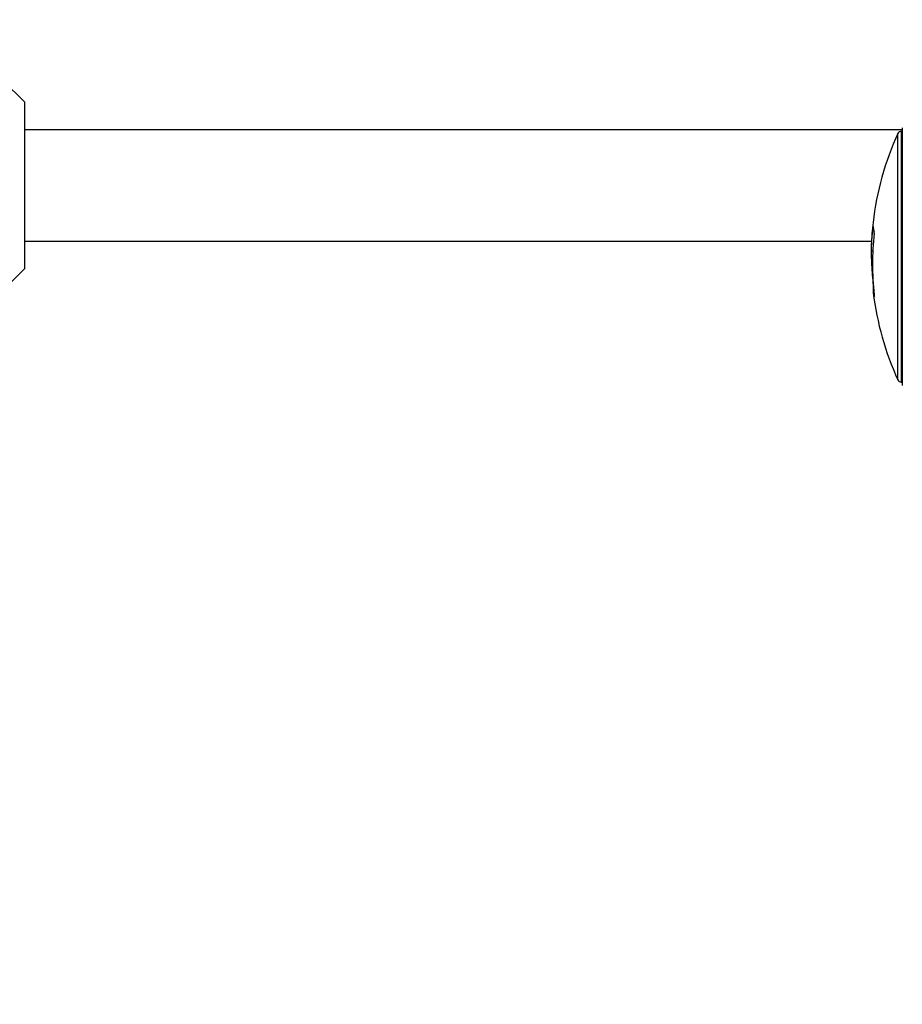
# Model space of a CAD drawing. Units: millimetres. Extents: x 0 to 15.4, y 0 to 13.6.
# Drawn here: x 4.8 to 5, y 8.6 to 8.8 of the extents above; entities that cross this region are included whole.
import ezdxf

# ---------------------------------------------------------------- set-up
doc = ezdxf.new("R2010")
doc.units = ezdxf.units.MM
doc.layers.add('DIASTASEIS', color=8, linetype='Continuous', lineweight=30)
doc.styles.get("Standard").update_dxf_attribs({"font": 'ARIALN.TTF'})
doc.dimstyles.get("Standard").update_dxf_attribs({"dimtxt": 0.18, "dimasz": 0.15, "dimexe": 0.05, "dimexo": 0.0625, "dimgap": 0.09, "dimtad": 0, "dimtih": 1, "dimtoh": 1, "dimzin": 0, "dimdsep": 46, "dimtxsty": 'Standard', "dimblk": 'OBLIQUE', "dimcen": 0.09, "dimadec": 0, "dimazin": 0, "dimtfac": 1, "dimtofl": 0, "dimtmove": 0, "dimatfit": 3, "dimldrblk": 'OBLIQUE', "dimfxl": 1, "dimtolj": 1, "dimtzin": 0, "dimarcsym": 0})

# ---------------------------------------------------------------- blocks, each defined once
blk = doc.blocks.new('_Oblique')
at = {"color": 0, "linetype": 'ByBlock', "lineweight": -2}
blk.add_line((-0.5, -0.5), (0.5, 0.5), dxfattribs=at)
blk = doc.blocks.new('*D45')
at = {"layer": 'Defpoints', "color": 0}
for p in [(5.226629567650889, 9.51235309272306), (2.070986237222769, 7.962355557360979), (6.57719075066916, 7.962355557360979)]:
    blk.add_point(p, dxfattribs=at)
at = {"layer": 'DIASTASEIS', "color": 0, "lineweight": -2}
for p, q in [((5.164129567650889, 9.51235309272306), (2.020986237222769, 9.51235309272306)), ((2.070986237222769, 9.51235309272306), (2.070986237222769, 8.919257462831924)), ((2.070986237222769, 7.962355557360979), (2.070986237222769, 8.555451187252116)), ((6.51469075066916, 7.962355557360979), (2.020986237222769, 7.962355557360979))]:
    blk.add_line(p, q, dxfattribs=at)
at = {"layer": 'DIASTASEIS', "color": 0, "linetype": 'ByBlock', "lineweight": -2, "xscale": 0.15, "yscale": 0.15, "zscale": 0.15}
for p, rotation in [((2.070986237222769, 9.51235309272306), 90), ((2.070986237222769, 7.962355557360979), 270)]:
    blk.add_blockref('_Oblique', p, dxfattribs=dict(at, rotation=rotation))
at = {"layer": 'DIASTASEIS', "color": 0, "lineweight": -2, "insert": (2.070986237222769, 8.73735432504202), "char_height": 0.18, "attachment_point": 5}
blk.add_mtext('\\A1;1.55', dxfattribs=at)
blk = doc.blocks.new('OPSHA_S103')
at = {"color": 7, "linetype": 'Continuous', "lineweight": 25}
for p, q in [((2682.646610758936, 1403.123064441945), (2682.643610857164, 1403.126064433123)), ((2682.646610758936, 1403.123064441945), (2682.646610758936, 1403.09906442311)), ((2682.772748253977, 1403.119064433839), (2682.646610758936, 1403.119064433839)), ((2682.772748253977, 1403.118825806643), (2682.772575638925, 1403.118825806643)), ((2682.772748253977, 1403.119325830008), (2682.772748253977, 1403.082325829531)), ((2682.768492959177, 1403.105110152032), (2682.768542073404, 1403.105110152032)), ((2682.768522165453, 1403.105302853848), (2682.768520854151, 1403.105301751162)), ((2682.768644831812, 1403.104634834792), (2682.768592618143, 1403.104866518046)), ((2682.646610758936, 1403.103064431216), (2682.768315098917, 1403.103064431216)), ((2682.768271110689, 1403.101662500168), (2682.768515370523, 1403.101662500168)), ((2682.646610758936, 1403.09906442311), (2682.643610857164, 1403.096064431931)), ((2682.768336795008, 1403.099642290141), (2682.768472216761, 1403.099642290141)), ((2682.768583915865, 1403.096488906409), (2682.768609665071, 1403.096488906409)), ((2682.76857127968, 1403.095661146905), (2682.768613598978, 1403.095410479571)), ((2682.76857127968, 1403.095661146905), (2682.768687270319, 1403.095661146905)), ((2682.768613598978, 1403.095410479571), (2682.768714330828, 1403.095410479571)), ((2682.772575638925, 1403.082825823094), (2682.772748253977, 1403.082825823094))]:
    blk.add_line(p, q, dxfattribs=at)
at = {"color": 8, "linetype": 'Continuous', "lineweight": 25}
for p, q in [((2682.772575638925, 1403.118825806643), (2682.772575638925, 1403.118232502009)), ((2682.772121093904, 1403.11795045283), (2682.772121093904, 1403.118534161116)), ((2682.772121093904, 1403.083117498423), (2682.772121093904, 1403.11795045283)), ((2682.772575638925, 1403.118232502009), (2682.772575638925, 1403.082825823094)), ((2682.768570087587, 1403.096713317897), (2682.768591545259, 1403.096713317897))]:
    blk.add_line(p, q, dxfattribs=at)
at = {"color": 7, "linetype": 'Continuous', "lineweight": 25}
for centre, radius, start, end in [((2682.77257565823, 1403.118325821406), 0.00050000000000036, 90, 155.3756816468431), ((2682.81075615063, 1403.100825821406), 0.04249999999999866, 155.3756816468431, 173.3740893272711), ((2682.81075615063, 1403.100825821406), 0.04249999999999898, 173.3740893272711, 177.6707222756114), ((2682.770715339938, 1403.105433117707), 0.002197039598061793, 183.3990963132414, 194.9450371392457), ((2682.808335776234, 1403.099799787338), 0.03986388146414762, 173.7152738360465, 186.3748621296614), ((2682.773603734136, 1403.105595097901), 0.005051021430615603, 190.9593588605713, 194.4845107342516), ((2682.808015216308, 1403.101328898593), 0.03971425140891032, 182.4340032844389, 186.6739838210719), ((2682.771366984286, 1403.096032445203), 0.002820252944798134, 170.6856395700615, 187.5651958172949), ((2682.81075615063, 1403.100825821406), 0.0424999999999995, 186.9394036397091, 204.6243183531568), ((2682.769932423686, 1403.095771132108), 0.001367248647826392, 195.2944592738538, 208.5138687104054), ((2682.77257565823, 1403.083325821406), 0.00050000000000036, 204.6243183531568, 270)]:
    blk.add_arc(centre, radius, start, end, dxfattribs=at)
for points, knots in [([(2682.768492959177, 1403.105110152032), (2682.768423890341, 1403.104400061084), (2682.76829692997, 1403.103094792067), (2682.768279196717, 1403.102111062369), (2682.768271110689, 1403.101662500168)], [0, 0, 0, 0, 0.5440188484214221, 1, 1, 1, 1]), ([(2682.768518946802, 1403.105300082232), (2682.768517185647, 1403.105291998622), (2682.768513656377, 1403.105275799452), (2682.76850570202, 1403.10522026425), (2682.768498546612, 1403.105161468092), (2682.7684943093, 1403.105122551825), (2682.768492959177, 1403.105110152032)], [0, 0, 0, 0, 0.2869614101922188, 0.575057033490889, 0.864601478510781, 1, 1, 1, 1]), ([(2682.768711469805, 1403.104163660075), (2682.768712972937, 1403.104177853329), (2682.768715987349, 1403.104206316712), (2682.768718472234, 1403.104250258767), (2682.768718977485, 1403.104288452671), (2682.768717347145, 1403.104318338912), (2682.76871462771, 1403.104327254454), (2682.768713257944, 1403.104331745173)], [0, 0, 0, 0, 0.1996081515216947, 0.4002974422087488, 0.5996505905144797, 0.7983458074715718, 1, 1, 1, 1]), ([(2682.768271110689, 1403.101662500168), (2682.768276077989, 1403.101341041686), (2682.768284806475, 1403.100776178326), (2682.768321138989, 1403.09998375341), (2682.768336795008, 1403.099642290141)], [0, 0, 0, 0, 0.5690906956400053, 1, 1, 1, 1]), ([(2682.768570087587, 1403.096713317897), (2682.768572387199, 1403.096692803768), (2682.768576993186, 1403.09665171518), (2682.768581837497, 1403.096589786919), (2682.768584803872, 1403.096537109016), (2682.768585192091, 1403.09650400091), (2682.768584239712, 1403.09649273669), (2682.768583915865, 1403.096488906409)], [0, 0, 0, 0, 0.2221029693056607, 0.4448591257954035, 0.6666455212617868, 0.8866462461006008, 0.9999999999999999, 0.9999999999999999, 0.9999999999999999, 0.9999999999999999]), ([(2682.7687357885, 1403.095113410021), (2682.768736328672, 1403.095112635815), (2682.768739001957, 1403.095108804301), (2682.768740687904, 1403.095129352931), (2682.768739283137, 1403.095174085964), (2682.768734079503, 1403.095241069951), (2682.768726483376, 1403.095310997172), (2682.768720664791, 1403.095355959402), (2682.768718383943, 1403.095373584296)], [0, 0, 0, 0, 0.05179992932973391, 0.2563553371323005, 0.460111712290795, 0.663610869648942, 0.8681377064183398, 1, 1, 1, 1])]:
    blk.add_open_spline(points, degree=3, knots=knots, dxfattribs=at)

msp = doc.modelspace()

# ---------------------------------------------------------------- block references
msp.add_blockref('OPSHA_S103', (-2677.807632475523, -1394.369176666127))

# ---------------------------------------------------------------- dimensions: what is measured, and where the dimension line sits
at = {"layer": 'DIASTASEIS', "lineweight": -2}
dim = msp.add_linear_dim(base=(2.070986237222769, 7.962355557360979), p1=(5.226629567650889, 9.51235309272306), p2=(6.57719075066916, 7.962355557360979), angle=90, dimstyle='Standard', override={"dimrnd": 0.05}, dxfattribs=at)
dim.commit()
dim.dimension.update_dxf_attribs({"geometry": '*D45', "text_midpoint": (2.070986237222769, 8.73735432504202)})

doc.saveas('drawing.dxf')
